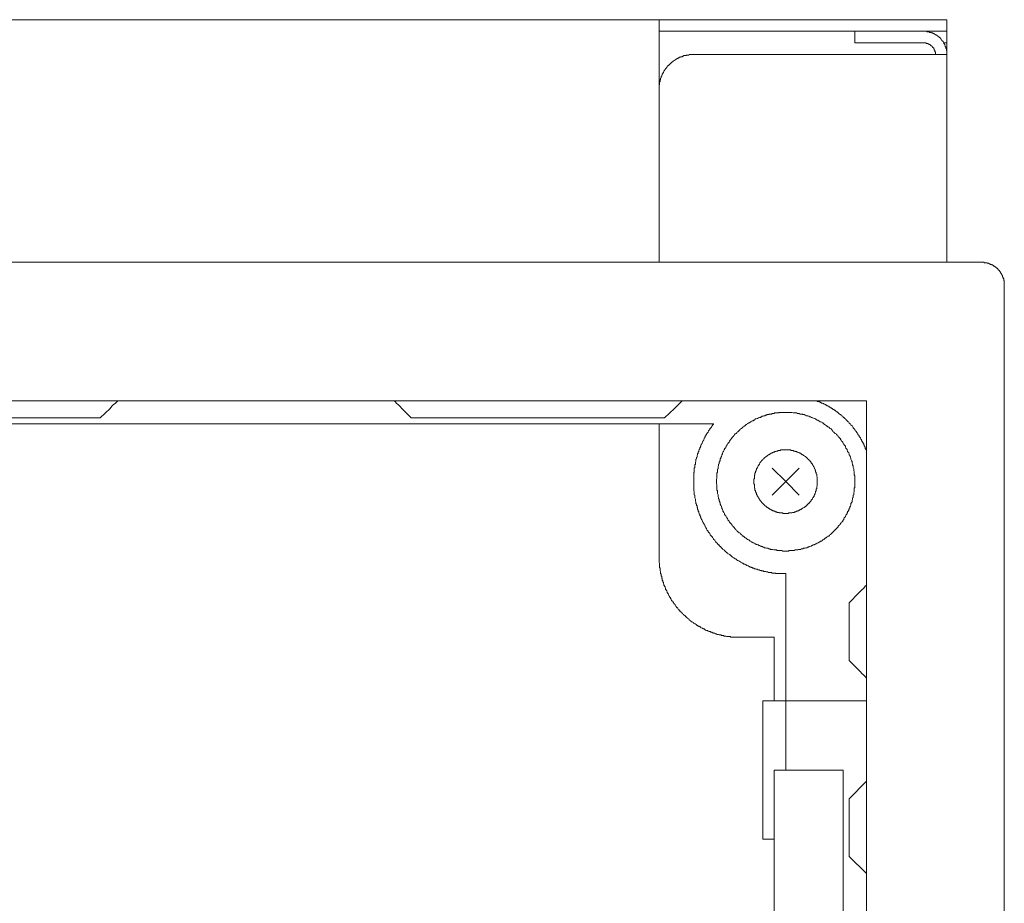
# Model space of a CAD drawing. Units: inches. Extents: x -198 to 447, y -258 to 209.
# Drawn here: x 141 to 226, y -48 to 28 of the extents above; entities that cross this region are included whole.
import ezdxf

# ---------------------------------------------------------------- set-up
doc = ezdxf.new("R2010")
doc.units = ezdxf.units.IN
doc.header["$MEASUREMENT"] = 0
doc.layers.add('图层 1', color=7, linetype='Continuous')

msp = doc.modelspace()

# ---------------------------------------------------------------- linework, layer by layer
at = {"layer": '图层 1', "color": 7, "lineweight": 9}
for points in [[(196.523, 22.358), (196.523, 7.355), (196.523, 26.382), (196.523, 28.396), (126.565, 28.396), (106.548, 28.396), (101.568, 28.396), (101.568, 27.387)], [(216.54, 28.396), (196.523, 28.396)], [(216.54, 28.396), (221.517, 28.396)], [(221.517, 28.396), (221.517, 27.387)], [(216.54, 27.387), (196.523, 27.387)], [(221.517, 26.382), (221.517, 27.387), (219.511, 27.387), (213.523, 27.387), (213.523, 26.382), (219.511, 26.382)], [(221.517, 25.376), (221.517, 25.424), (221.517, 25.472), (221.517, 25.518), (221.517, 25.566), (221.517, 25.612), (221.517, 25.661), (221.471, 25.71), (221.471, 25.757), (221.471, 25.806), (221.471, 25.856), (221.471, 25.901), (221.421, 25.901), (221.421, 25.95), (221.421, 25.997), (221.421, 26.046), (221.375, 26.046), (221.375, 26.093), (221.375, 26.141), (221.33, 26.189), (221.33, 26.238), (221.33, 26.285), (221.279, 26.285), (221.279, 26.334), (221.234, 26.382), (221.234, 26.429), (221.183, 26.477), (221.183, 26.524), (221.138, 26.524), (221.138, 26.573), (221.087, 26.573), (221.087, 26.621), (221.042, 26.669), (220.991, 26.716), (220.991, 26.764), (220.946, 26.764), (220.946, 26.812), (220.895, 26.812), (220.895, 26.86), (220.85, 26.86), (220.85, 26.909), (220.799, 26.909), (220.754, 26.956), (220.706, 26.956), (220.706, 27.005), (220.658, 27.005), (220.658, 27.051), (220.607, 27.051), (220.562, 27.051), (220.562, 27.1), (220.516, 27.1), (220.466, 27.149), (220.418, 27.149), (220.418, 27.195), (220.372, 27.195), (220.322, 27.195), (220.274, 27.244), (220.228, 27.244), (220.178, 27.244), (220.178, 27.292), (220.132, 27.292), (220.082, 27.292), (220.036, 27.292), (219.986, 27.34), (219.938, 27.34), (219.89, 27.34), (219.844, 27.34), (219.794, 27.34), (219.746, 27.387), (219.698, 27.387), (219.652, 27.387), (219.607, 27.387), (219.556, 27.387), (219.511, 27.387)], [(220.516, 25.376), (220.516, 25.424), (220.516, 25.472), (220.516, 25.518), (220.516, 25.566), (220.516, 25.612), (220.466, 25.612), (220.466, 25.661), (220.466, 25.71), (220.466, 25.757), (220.418, 25.757), (220.418, 25.806), (220.418, 25.856), (220.372, 25.856), (220.372, 25.901), (220.372, 25.95), (220.322, 25.95), (220.322, 25.997), (220.274, 25.997), (220.274, 26.046), (220.228, 26.093), (220.178, 26.093), (220.178, 26.141), (220.132, 26.141), (220.132, 26.189), (220.082, 26.189), (220.036, 26.238), (219.986, 26.238), (219.986, 26.285), (219.938, 26.285), (219.89, 26.285), (219.89, 26.334), (219.844, 26.334), (219.794, 26.334), (219.746, 26.334), (219.698, 26.382), (219.652, 26.382), (219.607, 26.382), (219.556, 26.382), (219.511, 26.382)], [(221.234, 26.382), (221.517, 26.382), (221.517, 25.376), (221.517, 7.355)], [(199.542, 25.376), (199.491, 25.376), (199.446, 25.376), (199.395, 25.376), (199.347, 25.376), (199.299, 25.376), (199.254, 25.376), (199.203, 25.376), (199.153, 25.376), (199.11, 25.328), (199.062, 25.328), (199.011, 25.328), (198.963, 25.328), (198.915, 25.328), (198.867, 25.28), (198.819, 25.28), (198.774, 25.28), (198.726, 25.28), (198.678, 25.28), (198.627, 25.232), (198.582, 25.232), (198.536, 25.182), (198.486, 25.182), (198.44, 25.182), (198.39, 25.182), (198.39, 25.136), (198.342, 25.136), (198.294, 25.136), (198.248, 25.086), (198.198, 25.086), (198.198, 25.037), (198.15, 25.037), (198.102, 25.037), (198.102, 24.99), (198.054, 24.99), (198.006, 24.99), (198.006, 24.942), (197.96, 24.942), (197.915, 24.897), (197.864, 24.897), (197.864, 24.848), (197.814, 24.848), (197.768, 24.798), (197.72, 24.798), (197.72, 24.753), (197.672, 24.753), (197.672, 24.704), (197.622, 24.704), (197.622, 24.656), (197.576, 24.656), (197.526, 24.606), (197.48, 24.56), (197.432, 24.51), (197.384, 24.464), (197.339, 24.417), (197.288, 24.417), (197.288, 24.369), (197.243, 24.369), (197.243, 24.321), (197.192, 24.273), (197.192, 24.225), (197.147, 24.225), (197.147, 24.177), (197.099, 24.128), (197.051, 24.08), (197.051, 24.033), (197.003, 24.033), (197.003, 23.984), (196.955, 23.938), (196.955, 23.889), (196.907, 23.842), (196.907, 23.794), (196.859, 23.794), (196.859, 23.746), (196.859, 23.697), (196.808, 23.697), (196.808, 23.65), (196.808, 23.601), (196.765, 23.552), (196.765, 23.506), (196.717, 23.506), (196.717, 23.457), (196.717, 23.41), (196.717, 23.361), (196.667, 23.314), (196.667, 23.265), (196.667, 23.217), (196.619, 23.17), (196.619, 23.123), (196.619, 23.075), (196.619, 23.026), (196.571, 22.979), (196.571, 22.931), (196.571, 22.883), (196.571, 22.837), (196.571, 22.787), (196.571, 22.741), (196.523, 22.741), (196.523, 22.691), (196.523, 22.642), (196.523, 22.595), (196.523, 22.549), (196.523, 22.499), (196.523, 22.453), (196.523, 22.403), (196.523, 22.358)], [(221.517, 25.376), (219.511, 25.376), (199.542, 25.376)], [(224.538, 7.355), (98.552, 7.355)], [(226.499, 5.341), (226.499, 5.391), (226.499, 5.44), (226.499, 5.488), (226.499, 5.535), (226.499, 5.584), (226.499, 5.629), (226.499, 5.677), (226.499, 5.724), (226.448, 5.773), (226.448, 5.823), (226.448, 5.871), (226.448, 5.917), (226.403, 5.965), (226.403, 6.015), (226.403, 6.061), (226.355, 6.061), (226.355, 6.111), (226.355, 6.157), (226.307, 6.205), (226.307, 6.251), (226.256, 6.299), (226.256, 6.348), (226.211, 6.397), (226.211, 6.444), (226.16, 6.444), (226.16, 6.493), (226.115, 6.541), (226.115, 6.588), (226.069, 6.588), (226.069, 6.637), (226.019, 6.637), (226.019, 6.684), (225.973, 6.684), (225.973, 6.733), (225.923, 6.733), (225.923, 6.781), (225.877, 6.828), (225.827, 6.828), (225.827, 6.876), (225.781, 6.876), (225.781, 6.925), (225.731, 6.925), (225.685, 6.973), (225.635, 7.021), (225.587, 7.021), (225.541, 7.069), (225.493, 7.069), (225.493, 7.115), (225.445, 7.115), (225.397, 7.115), (225.397, 7.163), (225.352, 7.163), (225.301, 7.163), (225.253, 7.211), (225.205, 7.211), (225.16, 7.211), (225.16, 7.259), (225.109, 7.259), (225.064, 7.259), (225.013, 7.259), (225.013, 7.308), (224.965, 7.308), (224.917, 7.308), (224.872, 7.308), (224.824, 7.308), (224.776, 7.308), (224.728, 7.355), (224.68, 7.355), (224.632, 7.355), (224.584, 7.355), (224.538, 7.355)], [(226.499, 5.341), (226.499, -120.838)], [(108.562, -4.671), (214.529, -4.671), (214.529, -110.822), (108.562, -110.822), (108.562, -4.671), (108.562, -4.671)], [(149.55, -4.671), (149.454, -4.769), (149.307, -4.913), (149.166, -5.009), (149.019, -5.152), (148.88, -5.343), (148.019, -6.159), (126.039, -6.159), (125.175, -5.343), (124.554, -4.671)], [(198.536, -4.671), (197.864, -5.343), (197.003, -6.159), (175.021, -6.159), (174.207, -5.343), (174.018, -5.152), (173.874, -5.009), (173.732, -4.913), (173.636, -4.769), (173.538, -4.671)], [(211.608, -5.393), (211.557, -5.343), (211.512, -5.343), (211.461, -5.295), (211.416, -5.295), (211.416, -5.249), (211.365, -5.249), (211.365, -5.199), (211.32, -5.199), (211.269, -5.199), (211.269, -5.152), (211.224, -5.152), (211.173, -5.104), (211.128, -5.104), (211.08, -5.104), (211.08, -5.056), (211.032, -5.056), (210.984, -5.009), (210.936, -5.009), (210.885, -4.963), (210.843, -4.963), (210.843, -4.913), (210.795, -4.913), (210.744, -4.913), (210.699, -4.868), (210.651, -4.868), (210.603, -4.868), (210.603, -4.816), (210.555, -4.816), (210.507, -4.816), (210.507, -4.769), (210.459, -4.769), (210.411, -4.769), (210.411, -4.723), (210.36, -4.723), (210.315, -4.723), (210.267, -4.723), (210.267, -4.671), (210.219, -4.671)], [(213.523, -11.669), (213.523, -11.622), (213.523, -11.575), (213.523, -11.477), (213.523, -11.43), (213.523, -11.383), (213.523, -11.287), (213.523, -11.239), (213.523, -11.193), (213.475, -11.097), (213.475, -11.047), (213.475, -11.001), (213.475, -10.953), (213.475, -10.855), (213.475, -10.81), (213.427, -10.758), (213.427, -10.661), (213.427, -10.615), (213.427, -10.569), (213.376, -10.474), (213.376, -10.427), (213.376, -10.375), (213.376, -10.329), (213.331, -10.233), (213.331, -10.185), (213.331, -10.134), (213.28, -10.089), (213.28, -9.993), (213.28, -9.945), (213.235, -9.898), (213.235, -9.847), (213.184, -9.75), (213.184, -9.703), (213.184, -9.658), (213.139, -9.606), (213.139, -9.514), (213.091, -9.465), (213.091, -9.418), (213.043, -9.371), (213.043, -9.274), (212.998, -9.223), (212.998, -9.175), (212.947, -9.13), (212.899, -9.079), (212.899, -9.031), (212.851, -8.939), (212.851, -8.892), (212.803, -8.842), (212.755, -8.795), (212.755, -8.748), (212.704, -8.698), (212.704, -8.604), (212.659, -8.555), (212.611, -8.508), (212.563, -8.458), (212.563, -8.411), (212.515, -8.366), (212.47, -8.314), (212.47, -8.267), (212.422, -8.22), (212.371, -8.171), (212.326, -8.078), (212.275, -8.028), (212.275, -7.982), (212.23, -7.93), (212.182, -7.884), (212.134, -7.838), (212.083, -7.788), (212.083, -7.74), (212.038, -7.694), (211.99, -7.643), (211.942, -7.598), (211.893, -7.548), (211.845, -7.502), (211.797, -7.502), (211.749, -7.454), (211.701, -7.404), (211.656, -7.358), (211.608, -7.311), (211.557, -7.26), (211.557, -7.214), (211.512, -7.168), (211.461, -7.116), (211.416, -7.07), (211.365, -7.07), (211.32, -7.022), (211.269, -6.975), (211.173, -6.928), (211.128, -6.876), (211.08, -6.876), (211.032, -6.83), (210.984, -6.783), (210.936, -6.731), (210.885, -6.731), (210.843, -6.686), (210.795, -6.636), (210.744, -6.591), (210.699, -6.591), (210.651, -6.543), (210.555, -6.495), (210.507, -6.495), (210.459, -6.447), (210.411, -6.401), (210.36, -6.401), (210.315, -6.351), (210.267, -6.351), (210.173, -6.303), (210.122, -6.252), (210.077, -6.252), (210.026, -6.206), (209.981, -6.206), (209.885, -6.159), (209.834, -6.159), (209.789, -6.111), (209.738, -6.111), (209.69, -6.062), (209.597, -6.062), (209.546, -6.016), (209.501, -6.016), (209.45, -5.967), (209.354, -5.967), (209.309, -5.967), (209.258, -5.92), (209.213, -5.92), (209.117, -5.873), (209.072, -5.873), (209.021, -5.873), (208.976, -5.823), (208.877, -5.823), (208.829, -5.823), (208.784, -5.823), (208.685, -5.777), (208.637, -5.777), (208.589, -5.777), (208.541, -5.777), (208.45, -5.726), (208.399, -5.726), (208.349, -5.726), (208.255, -5.726), (208.207, -5.726), (208.162, -5.726), (208.063, -5.679), (208.015, -5.679), (207.967, -5.679), (207.919, -5.679), (207.823, -5.679), (207.775, -5.679), (207.727, -5.679), (207.634, -5.679), (207.586, -5.679), (207.535, -5.679), (207.439, -5.679), (207.394, -5.679), (207.343, -5.679), (207.247, -5.679), (207.202, -5.679), (207.151, -5.679), (207.106, -5.679), (207.01, -5.679), (206.959, -5.679), (206.914, -5.726), (206.818, -5.726), (206.77, -5.726), (206.722, -5.726), (206.628, -5.726), (206.578, -5.726), (206.53, -5.777), (206.482, -5.777), (206.388, -5.777), (206.338, -5.777), (206.292, -5.823), (206.194, -5.823), (206.148, -5.823), (206.1, -5.823), (206.052, -5.873), (205.959, -5.873), (205.908, -5.873), (205.863, -5.92), (205.767, -5.92), (205.716, -5.967), (205.668, -5.967), (205.62, -5.967), (205.575, -6.016), (205.479, -6.016), (205.428, -6.062), (205.383, -6.062), (205.332, -6.111), (205.239, -6.111), (205.191, -6.159), (205.14, -6.159), (205.095, -6.206), (205.044, -6.206), (204.954, -6.252), (204.903, -6.252), (204.855, -6.303), (204.807, -6.351), (204.759, -6.351), (204.711, -6.401), (204.615, -6.401), (204.567, -6.447), (204.519, -6.495), (204.471, -6.495), (204.425, -6.543), (204.377, -6.591), (204.329, -6.591), (204.233, -6.636), (204.185, -6.686), (204.137, -6.731), (204.089, -6.731), (204.041, -6.783), (203.993, -6.83), (203.945, -6.876), (203.897, -6.876), (203.847, -6.928), (203.801, -6.975), (203.756, -7.022), (203.705, -7.07), (203.655, -7.07), (203.609, -7.116), (203.561, -7.168), (203.513, -7.214), (203.468, -7.26), (203.417, -7.311), (203.369, -7.358), (203.321, -7.404), (203.273, -7.454), (203.228, -7.502), (203.18, -7.502), (203.132, -7.548), (203.084, -7.598), (203.084, -7.643), (203.033, -7.694), (202.988, -7.74), (202.94, -7.788), (202.892, -7.838), (202.844, -7.884), (202.844, -7.93), (202.796, -7.982), (202.75, -8.028), (202.7, -8.078), (202.654, -8.171), (202.654, -8.22), (202.606, -8.267), (202.558, -8.314), (202.508, -8.366), (202.508, -8.411), (202.462, -8.458), (202.412, -8.508), (202.412, -8.555), (202.364, -8.604), (202.316, -8.698), (202.316, -8.748), (202.27, -8.795), (202.22, -8.842), (202.22, -8.892), (202.172, -8.939), (202.124, -9.031), (202.124, -9.079), (202.076, -9.13), (202.076, -9.175), (202.03, -9.223), (202.03, -9.274), (201.982, -9.371), (201.982, -9.418), (201.937, -9.465), (201.937, -9.514), (201.886, -9.606), (201.886, -9.658), (201.838, -9.703), (201.838, -9.75), (201.838, -9.847), (201.79, -9.898), (201.79, -9.945), (201.745, -9.993), (201.745, -10.089), (201.745, -10.134), (201.694, -10.185), (201.694, -10.233), (201.694, -10.329), (201.649, -10.375), (201.649, -10.427), (201.649, -10.474), (201.649, -10.569), (201.598, -10.615), (201.598, -10.661), (201.598, -10.758), (201.598, -10.81), (201.598, -10.855), (201.553, -10.953), (201.553, -11.001), (201.553, -11.047), (201.553, -11.097), (201.553, -11.193), (201.553, -11.239), (201.553, -11.287), (201.553, -11.383), (201.553, -11.43), (201.502, -11.477), (201.502, -11.575), (201.502, -11.622), (201.502, -11.669), (201.502, -11.766), (201.502, -11.813), (201.502, -11.865), (201.553, -11.957), (201.553, -12.005), (201.553, -12.052), (201.553, -12.103), (201.553, -12.197), (201.553, -12.246), (201.553, -12.294), (201.553, -12.39), (201.553, -12.438), (201.598, -12.485), (201.598, -12.58), (201.598, -12.629), (201.598, -12.676), (201.598, -12.724), (201.649, -12.821), (201.649, -12.869), (201.649, -12.918), (201.649, -13.014), (201.694, -13.058), (201.694, -13.105), (201.694, -13.157), (201.745, -13.249), (201.745, -13.301), (201.745, -13.348), (201.79, -13.446), (201.79, -13.492), (201.838, -13.541), (201.838, -13.588), (201.838, -13.632), (201.886, -13.73), (201.886, -13.776), (201.937, -13.826), (201.937, -13.873), (201.982, -13.97), (201.982, -14.017), (202.03, -14.065), (202.03, -14.112), (202.076, -14.16), (202.076, -14.256), (202.124, -14.308), (202.124, -14.354), (202.172, -14.4), (202.22, -14.449), (202.22, -14.545), (202.27, -14.594), (202.316, -14.641), (202.316, -14.689), (202.364, -14.737), (202.412, -14.784), (202.412, -14.833), (202.462, -14.88), (202.508, -14.976), (202.508, -15.023), (202.558, -15.072), (202.606, -15.12), (202.654, -15.168), (202.654, -15.218), (202.7, -15.264), (202.75, -15.311), (202.796, -15.362), (202.844, -15.408), (202.844, -15.455), (202.892, -15.503), (202.94, -15.548), (202.988, -15.6), (203.033, -15.647), (203.084, -15.693), (203.084, -15.745), (203.132, -15.792), (203.18, -15.837), (203.228, -15.888), (203.273, -15.936), (203.321, -15.981), (203.369, -16.031), (203.417, -16.077), (203.468, -16.127), (203.513, -16.127), (203.561, -16.175), (203.609, -16.221), (203.655, -16.271), (203.705, -16.317), (203.756, -16.367), (203.801, -16.417), (203.847, -16.417), (203.897, -16.463), (203.945, -16.511), (203.993, -16.556), (204.041, -16.556), (204.089, -16.604), (204.137, -16.656), (204.185, -16.703), (204.233, -16.703), (204.329, -16.748), (204.377, -16.8), (204.425, -16.847), (204.471, -16.847), (204.519, -16.896), (204.567, -16.943), (204.615, -16.943), (204.711, -16.992), (204.759, -16.992), (204.807, -17.04), (204.855, -17.085), (204.903, -17.085), (204.954, -17.131), (205.044, -17.131), (205.095, -17.183), (205.14, -17.183), (205.191, -17.229), (205.239, -17.229), (205.332, -17.276), (205.383, -17.276), (205.428, -17.325), (205.479, -17.325), (205.575, -17.373), (205.62, -17.373), (205.668, -17.421), (205.716, -17.421), (205.767, -17.421), (205.863, -17.469), (205.908, -17.469), (205.959, -17.469), (206.052, -17.517), (206.1, -17.517), (206.148, -17.517), (206.194, -17.567), (206.292, -17.567), (206.338, -17.567), (206.388, -17.567), (206.482, -17.612), (206.53, -17.612), (206.578, -17.612), (206.628, -17.612), (206.722, -17.612), (206.77, -17.66), (206.818, -17.66), (206.914, -17.66), (206.959, -17.66), (207.01, -17.66), (207.106, -17.66), (207.151, -17.66), (207.202, -17.66), (207.247, -17.71), (207.343, -17.71), (207.394, -17.71), (207.439, -17.71), (207.535, -17.71), (207.586, -17.71), (207.634, -17.71), (207.727, -17.71), (207.775, -17.71), (207.823, -17.66), (207.919, -17.66), (207.967, -17.66), (208.015, -17.66), (208.063, -17.66), (208.162, -17.66), (208.207, -17.66), (208.255, -17.66), (208.349, -17.612), (208.399, -17.612), (208.45, -17.612), (208.541, -17.612), (208.589, -17.612), (208.637, -17.567), (208.685, -17.567), (208.784, -17.567), (208.829, -17.567), (208.877, -17.517), (208.976, -17.517), (209.021, -17.517), (209.072, -17.469), (209.117, -17.469), (209.213, -17.469), (209.258, -17.421), (209.309, -17.421), (209.354, -17.421), (209.45, -17.373), (209.501, -17.373), (209.546, -17.325), (209.597, -17.325), (209.69, -17.276), (209.738, -17.276), (209.789, -17.229), (209.834, -17.229), (209.885, -17.183), (209.981, -17.183), (210.026, -17.131), (210.077, -17.131), (210.122, -17.085), (210.173, -17.085), (210.267, -17.04), (210.315, -16.992), (210.36, -16.992), (210.411, -16.943), (210.459, -16.943), (210.507, -16.896), (210.555, -16.847), (210.651, -16.847), (210.699, -16.8), (210.744, -16.748), (210.795, -16.703), (210.843, -16.703), (210.885, -16.656), (210.936, -16.604), (210.984, -16.556), (211.032, -16.556), (211.08, -16.511), (211.128, -16.463), (211.173, -16.417), (211.269, -16.417), (211.32, -16.367), (211.365, -16.317), (211.416, -16.271), (211.461, -16.221), (211.512, -16.175), (211.557, -16.127), (211.608, -16.077), (211.656, -16.031), (211.701, -15.981), (211.749, -15.936), (211.797, -15.888), (211.845, -15.837), (211.893, -15.792), (211.942, -15.745), (211.99, -15.693), (212.038, -15.647), (212.083, -15.6), (212.083, -15.548), (212.134, -15.503), (212.182, -15.455), (212.23, -15.408), (212.275, -15.362), (212.275, -15.311), (212.326, -15.264), (212.371, -15.218), (212.422, -15.168), (212.47, -15.12), (212.47, -15.072), (212.515, -15.023), (212.563, -14.976), (212.563, -14.88), (212.611, -14.833), (212.659, -14.784), (212.704, -14.737), (212.704, -14.689), (212.755, -14.641), (212.755, -14.594), (212.803, -14.545), (212.851, -14.449), (212.851, -14.4), (212.899, -14.354), (212.899, -14.308), (212.947, -14.256), (212.998, -14.16), (212.998, -14.112), (213.043, -14.065), (213.043, -14.017), (213.091, -13.97), (213.091, -13.873), (213.139, -13.826), (213.139, -13.776), (213.184, -13.73), (213.184, -13.632), (213.184, -13.588), (213.235, -13.541), (213.235, -13.492), (213.28, -13.446), (213.28, -13.348), (213.28, -13.301), (213.331, -13.249), (213.331, -13.157), (213.331, -13.105), (213.376, -13.058), (213.376, -13.014), (213.376, -12.918), (213.376, -12.869), (213.427, -12.821), (213.427, -12.724), (213.427, -12.676), (213.427, -12.629), (213.475, -12.58), (213.475, -12.485), (213.475, -12.438), (213.475, -12.39), (213.475, -12.294), (213.475, -12.246), (213.523, -12.197), (213.523, -12.103), (213.523, -12.052), (213.523, -12.005), (213.523, -11.957), (213.523, -11.865), (213.523, -11.813), (213.523, -11.766), (213.523, -11.669), (213.523, -11.669)], [(213.811, -7.598), (213.761, -7.548), (213.761, -7.502), (213.715, -7.454), (213.665, -7.404), (213.665, -7.358), (213.619, -7.311), (213.568, -7.26), (213.523, -7.214), (213.523, -7.168), (213.475, -7.116), (213.475, -7.07), (213.427, -7.07), (213.376, -7.022), (213.376, -6.975), (213.331, -6.928), (213.28, -6.876), (213.28, -6.83), (213.235, -6.83), (213.184, -6.783), (213.184, -6.731), (213.139, -6.686), (213.091, -6.686), (213.043, -6.636), (213.043, -6.591), (212.998, -6.543), (212.947, -6.495), (212.899, -6.447), (212.851, -6.401), (212.803, -6.351), (212.755, -6.303), (212.704, -6.252), (212.659, -6.206), (212.611, -6.159), (212.563, -6.111), (212.515, -6.111), (212.515, -6.062), (212.47, -6.016), (212.422, -6.016), (212.371, -5.967), (212.326, -5.92), (212.275, -5.873), (212.23, -5.823), (212.182, -5.823), (212.134, -5.777), (212.083, -5.726), (212.038, -5.679), (211.99, -5.632), (211.942, -5.632), (211.893, -5.583), (211.845, -5.583), (211.845, -5.537), (211.797, -5.488), (211.749, -5.488), (211.701, -5.44), (211.656, -5.44), (211.608, -5.393)], [(201.265, -6.686), (121.775, -6.686)], [(196.523, -12.676), (196.523, -6.686), (196.523, -18.186)], [(201.265, -6.686), (201.265, -6.731), (201.217, -6.731), (201.169, -6.783), (201.169, -6.83), (201.123, -6.876), (201.073, -6.928), (201.073, -6.975), (201.022, -7.022), (200.977, -7.07), (200.926, -7.116), (200.926, -7.168), (200.881, -7.214), (200.833, -7.26), (200.833, -7.311), (200.785, -7.358), (200.785, -7.404), (200.737, -7.454), (200.689, -7.502), (200.689, -7.548), (200.638, -7.548), (200.638, -7.598), (200.593, -7.643), (200.593, -7.694), (200.545, -7.74), (200.545, -7.788), (200.497, -7.838), (200.497, -7.884), (200.449, -7.93), (200.449, -7.982), (200.401, -8.028), (200.401, -8.078), (200.353, -8.124), (200.353, -8.171), (200.305, -8.22), (200.305, -8.267), (200.259, -8.314), (200.259, -8.366), (200.209, -8.411), (200.209, -8.458), (200.163, -8.508), (200.163, -8.555), (200.163, -8.604), (200.113, -8.651), (200.113, -8.698), (200.067, -8.748), (200.067, -8.795), (200.067, -8.842), (200.017, -8.892), (200.017, -8.939), (199.971, -8.987), (199.971, -9.031), (199.971, -9.079), (199.921, -9.13), (199.921, -9.175), (199.921, -9.223), (199.875, -9.274), (199.875, -9.321), (199.875, -9.371), (199.825, -9.418), (199.825, -9.465), (199.825, -9.514), (199.825, -9.559), (199.779, -9.606), (199.779, -9.658), (199.779, -9.703), (199.731, -9.75), (199.731, -9.847), (199.731, -9.898), (199.731, -9.945), (199.683, -9.993), (199.683, -10.041), (199.683, -10.089), (199.683, -10.134), (199.683, -10.185), (199.635, -10.233), (199.635, -10.282), (199.635, -10.329), (199.635, -10.375), (199.635, -10.427), (199.635, -10.474), (199.587, -10.521), (199.587, -10.615), (199.587, -10.661), (199.587, -10.711), (199.587, -10.758), (199.587, -10.81), (199.587, -10.855), (199.542, -10.902), (199.542, -10.953), (199.542, -11.001), (199.542, -11.047), (199.542, -11.097), (199.542, -11.142), (199.542, -11.193), (199.542, -11.287), (199.542, -11.337), (199.542, -11.383), (199.542, -11.43), (199.542, -11.477), (199.542, -11.526), (199.542, -11.575), (199.542, -11.622), (199.542, -11.669), (199.542, -11.719), (199.542, -11.766), (199.542, -11.865), (199.542, -11.91), (199.542, -11.957), (199.542, -12.005), (199.542, -12.052), (199.542, -12.103), (199.542, -12.15), (199.542, -12.197), (199.542, -12.246), (199.542, -12.294), (199.542, -12.34), (199.542, -12.39), (199.542, -12.485), (199.587, -12.533), (199.587, -12.58), (199.587, -12.629), (199.587, -12.676), (199.587, -12.724), (199.587, -12.774), (199.587, -12.821), (199.635, -12.869), (199.635, -12.918), (199.635, -12.965), (199.635, -13.014), (199.635, -13.058), (199.635, -13.105), (199.683, -13.202), (199.683, -13.249), (199.683, -13.301), (199.683, -13.348), (199.683, -13.398), (199.731, -13.446), (199.731, -13.492), (199.731, -13.541), (199.731, -13.588), (199.779, -13.632), (199.779, -13.682), (199.779, -13.73), (199.825, -13.776), (199.825, -13.826), (199.825, -13.873), (199.825, -13.921), (199.875, -13.97), (199.875, -14.017), (199.875, -14.065), (199.921, -14.16), (199.921, -14.209), (199.921, -14.256), (199.971, -14.308), (199.971, -14.354), (199.971, -14.4), (200.017, -14.449), (200.017, -14.496), (200.067, -14.545), (200.067, -14.594), (200.067, -14.641), (200.113, -14.689), (200.113, -14.737), (200.163, -14.784), (200.163, -14.833), (200.163, -14.88), (200.209, -14.928), (200.209, -14.976), (200.259, -15.023), (200.259, -15.072), (200.305, -15.12), (200.305, -15.168), (200.353, -15.218), (200.353, -15.264), (200.401, -15.311), (200.401, -15.362), (200.449, -15.408), (200.497, -15.455), (200.497, -15.503), (200.545, -15.548), (200.545, -15.6), (200.593, -15.647), (200.593, -15.693), (200.638, -15.745), (200.638, -15.792), (200.689, -15.837), (200.689, -15.888), (200.737, -15.936), (200.785, -15.981), (200.785, -16.031), (200.833, -16.077), (200.881, -16.127), (200.926, -16.175), (200.926, -16.221), (200.977, -16.271), (200.977, -16.317), (201.022, -16.367), (201.073, -16.417), (201.073, -16.463), (201.123, -16.463), (201.169, -16.511), (201.169, -16.556), (201.217, -16.604), (201.265, -16.656), (201.265, -16.703), (201.31, -16.748), (201.361, -16.748), (201.361, -16.8), (201.409, -16.847), (201.457, -16.896), (201.457, -16.943), (201.502, -16.992), (201.553, -16.992), (201.598, -17.04), (201.598, -17.085), (201.649, -17.131), (201.694, -17.183), (201.745, -17.183), (201.745, -17.229), (201.79, -17.276), (201.838, -17.325), (201.886, -17.325), (201.886, -17.373), (201.937, -17.421), (201.982, -17.469), (202.03, -17.517), (202.076, -17.567), (202.124, -17.612), (202.172, -17.612), (202.22, -17.66), (202.27, -17.71), (202.27, -17.756), (202.316, -17.756), (202.364, -17.808), (202.412, -17.854), (202.462, -17.854), (202.462, -17.899), (202.508, -17.948), (202.558, -17.948), (202.606, -17.995), (202.654, -18.044), (202.7, -18.044), (202.75, -18.094), (202.75, -18.14), (202.796, -18.14), (202.844, -18.186), (202.892, -18.236), (202.94, -18.236), (202.988, -18.284), (203.033, -18.332), (203.084, -18.332), (203.132, -18.38), (203.18, -18.427), (203.228, -18.427), (203.273, -18.475), (203.321, -18.522), (203.369, -18.522), (203.417, -18.571), (203.468, -18.571), (203.513, -18.619), (203.561, -18.619), (203.609, -18.667), (203.655, -18.667), (203.705, -18.716), (203.756, -18.762), (203.801, -18.762), (203.847, -18.81), (203.897, -18.86), (203.945, -18.86), (203.993, -18.86), (204.041, -18.906), (204.089, -18.906), (204.137, -18.952), (204.185, -18.952), (204.233, -19.002), (204.281, -19.002), (204.329, -19.048), (204.377, -19.048), (204.425, -19.099), (204.471, -19.099), (204.519, -19.099), (204.567, -19.146), (204.615, -19.146), (204.663, -19.192), (204.711, -19.192), (204.759, -19.192), (204.807, -19.244), (204.855, -19.244), (204.903, -19.244), (204.954, -19.291), (204.999, -19.291), (205.044, -19.291), (205.14, -19.338), (205.191, -19.338), (205.239, -19.338), (205.287, -19.388), (205.332, -19.388), (205.383, -19.388), (205.428, -19.435), (205.479, -19.435), (205.524, -19.435), (205.575, -19.435), (205.62, -19.481), (205.668, -19.481), (205.716, -19.481), (205.767, -19.481), (205.812, -19.529), (205.863, -19.529), (205.908, -19.529), (205.959, -19.529), (206.004, -19.575), (206.1, -19.575), (206.148, -19.575), (206.194, -19.575), (206.242, -19.575), (206.292, -19.575), (206.338, -19.626), (206.388, -19.626), (206.436, -19.626), (206.482, -19.626), (206.53, -19.626), (206.578, -19.626), (206.628, -19.626), (206.674, -19.673), (206.722, -19.673), (206.818, -19.673), (206.863, -19.673), (206.914, -19.673), (206.959, -19.673), (207.01, -19.673), (207.055, -19.673), (207.106, -19.673), (207.151, -19.673), (207.202, -19.673), (207.247, -19.673), (207.298, -19.673), (207.343, -19.673), (207.439, -19.673), (207.49, -19.673), (207.535, -19.673)], [(214.529, -8.987), (214.529, -8.939), (214.481, -8.939), (214.481, -8.892), (214.481, -8.842), (214.433, -8.842), (214.433, -8.795), (214.433, -8.748), (214.433, -8.698), (214.385, -8.698), (214.385, -8.651), (214.385, -8.604), (214.339, -8.604), (214.339, -8.555), (214.339, -8.508), (214.291, -8.508), (214.291, -8.458), (214.291, -8.411), (214.241, -8.411), (214.241, -8.366), (214.241, -8.314), (214.195, -8.267), (214.195, -8.22), (214.145, -8.22), (214.145, -8.171), (214.145, -8.124), (214.099, -8.124), (214.099, -8.078), (214.099, -8.028), (214.049, -8.028), (214.049, -7.982), (214.003, -7.93), (214.003, -7.884), (213.953, -7.838), (213.953, -7.788), (213.905, -7.788), (213.905, -7.74), (213.905, -7.694), (213.857, -7.694), (213.811, -7.643), (213.811, -7.598)], [(210.267, -11.669), (210.267, -11.622), (210.267, -11.575), (210.267, -11.526), (210.267, -11.477), (210.267, -11.43), (210.267, -11.383), (210.267, -11.337), (210.267, -11.287), (210.219, -11.239), (210.219, -11.193), (210.219, -11.142), (210.219, -11.097), (210.219, -11.047), (210.173, -11.001), (210.173, -10.953), (210.173, -10.902), (210.173, -10.855), (210.122, -10.855), (210.122, -10.81), (210.122, -10.758), (210.122, -10.711), (210.077, -10.711), (210.077, -10.661), (210.077, -10.615), (210.026, -10.569), (210.026, -10.521), (209.981, -10.474), (209.981, -10.427), (209.93, -10.375), (209.93, -10.329), (209.885, -10.282), (209.885, -10.233), (209.834, -10.233), (209.834, -10.185), (209.834, -10.134), (209.789, -10.134), (209.789, -10.089), (209.738, -10.089), (209.738, -10.041), (209.69, -9.993), (209.69, -9.945), (209.645, -9.945), (209.645, -9.898), (209.597, -9.898), (209.597, -9.847), (209.546, -9.847), (209.546, -9.802), (209.501, -9.802), (209.501, -9.75), (209.45, -9.75), (209.45, -9.703), (209.405, -9.703), (209.405, -9.658), (209.354, -9.658), (209.354, -9.606), (209.309, -9.606), (209.309, -9.559), (209.258, -9.559), (209.258, -9.514), (209.213, -9.514), (209.165, -9.465), (209.117, -9.418), (209.072, -9.418), (209.021, -9.371), (208.976, -9.371), (208.976, -9.321), (208.925, -9.321), (208.877, -9.274), (208.829, -9.274), (208.829, -9.223), (208.784, -9.223), (208.733, -9.223), (208.685, -9.175), (208.637, -9.175), (208.589, -9.13), (208.541, -9.13), (208.496, -9.13), (208.496, -9.079), (208.45, -9.079), (208.399, -9.079), (208.349, -9.079), (208.349, -9.031), (208.303, -9.031), (208.255, -9.031), (208.207, -9.031), (208.207, -8.987), (208.162, -8.987), (208.111, -8.987), (208.063, -8.987), (208.015, -8.987), (207.967, -8.987), (207.967, -8.939), (207.919, -8.939), (207.871, -8.939), (207.823, -8.939), (207.775, -8.939), (207.727, -8.939), (207.679, -8.939), (207.634, -8.939), (207.586, -8.939), (207.535, -8.939), (207.49, -8.939), (207.439, -8.939), (207.394, -8.939), (207.343, -8.939), (207.298, -8.939), (207.247, -8.939), (207.202, -8.939), (207.151, -8.939), (207.106, -8.939), (207.055, -8.987), (207.01, -8.987), (206.959, -8.987), (206.914, -8.987), (206.863, -8.987), (206.818, -9.031), (206.77, -9.031), (206.722, -9.031), (206.674, -9.079), (206.628, -9.079), (206.578, -9.079), (206.53, -9.13), (206.482, -9.13), (206.436, -9.13), (206.436, -9.175), (206.388, -9.175), (206.338, -9.175), (206.338, -9.223), (206.292, -9.223), (206.242, -9.223), (206.194, -9.274), (206.148, -9.274), (206.148, -9.321), (206.1, -9.321), (206.052, -9.371), (206.004, -9.371), (205.959, -9.418), (205.908, -9.418), (205.908, -9.465), (205.863, -9.465), (205.863, -9.514), (205.812, -9.514), (205.767, -9.559), (205.716, -9.606), (205.668, -9.606), (205.668, -9.658), (205.62, -9.658), (205.62, -9.703), (205.575, -9.75), (205.524, -9.802), (205.479, -9.802), (205.479, -9.847), (205.428, -9.847), (205.428, -9.898), (205.383, -9.945), (205.332, -9.993), (205.332, -10.041), (205.287, -10.041), (205.287, -10.089), (205.239, -10.134), (205.239, -10.185), (205.191, -10.233), (205.191, -10.282), (205.14, -10.282), (205.14, -10.329), (205.095, -10.375), (205.095, -10.427), (205.044, -10.474), (205.044, -10.521), (204.999, -10.569), (204.999, -10.615), (204.999, -10.661), (204.954, -10.661), (204.954, -10.711), (204.954, -10.758), (204.903, -10.81), (204.903, -10.855), (204.903, -10.902), (204.855, -10.953), (204.855, -11.001), (204.855, -11.047), (204.855, -11.097), (204.807, -11.142), (204.807, -11.193), (204.807, -11.239), (204.807, -11.287), (204.807, -11.337), (204.807, -11.383), (204.807, -11.43), (204.759, -11.477), (204.759, -11.526), (204.759, -11.575), (204.759, -11.622), (204.759, -11.669), (204.759, -11.719), (204.759, -11.766), (204.759, -11.813), (204.759, -11.865), (204.759, -11.91), (204.807, -11.91), (204.807, -11.957), (204.807, -12.005), (204.807, -12.052), (204.807, -12.103), (204.807, -12.15), (204.807, -12.197), (204.807, -12.246), (204.855, -12.246), (204.855, -12.294), (204.855, -12.34), (204.855, -12.39), (204.855, -12.438), (204.903, -12.485), (204.903, -12.533), (204.903, -12.58), (204.954, -12.629), (204.954, -12.676), (204.999, -12.724), (204.999, -12.774), (204.999, -12.821), (205.044, -12.821), (205.044, -12.869), (205.044, -12.918), (205.095, -12.965), (205.095, -13.014), (205.14, -13.014), (205.14, -13.058), (205.191, -13.105), (205.191, -13.157), (205.239, -13.202), (205.239, -13.249), (205.287, -13.249), (205.287, -13.301), (205.332, -13.348), (205.332, -13.398), (205.383, -13.398), (205.383, -13.446), (205.428, -13.446), (205.428, -13.492), (205.479, -13.541), (205.524, -13.588), (205.575, -13.588), (205.575, -13.632), (205.62, -13.632), (205.62, -13.682), (205.668, -13.73), (205.716, -13.776), (205.767, -13.776), (205.767, -13.826), (205.812, -13.826), (205.812, -13.873), (205.863, -13.873), (205.908, -13.921), (205.959, -13.921), (205.959, -13.97), (206.004, -13.97), (206.052, -14.017), (206.1, -14.017), (206.148, -14.065), (206.194, -14.065), (206.194, -14.112), (206.242, -14.112), (206.292, -14.16), (206.338, -14.16), (206.388, -14.16), (206.388, -14.209), (206.436, -14.209), (206.482, -14.209), (206.53, -14.256), (206.578, -14.256), (206.628, -14.308), (206.674, -14.308), (206.722, -14.308), (206.77, -14.354), (206.818, -14.354), (206.863, -14.354), (206.914, -14.354), (206.959, -14.354), (206.959, -14.4), (207.01, -14.4), (207.055, -14.4), (207.106, -14.4), (207.151, -14.4), (207.202, -14.4), (207.247, -14.4), (207.298, -14.449), (207.343, -14.449), (207.394, -14.449), (207.439, -14.449), (207.49, -14.449), (207.535, -14.449), (207.586, -14.449), (207.634, -14.449), (207.679, -14.449), (207.727, -14.449), (207.775, -14.449), (207.775, -14.4), (207.823, -14.4), (207.871, -14.4), (207.919, -14.4), (207.967, -14.4), (208.015, -14.4), (208.063, -14.4), (208.111, -14.354), (208.162, -14.354), (208.207, -14.354), (208.255, -14.354), (208.303, -14.308), (208.349, -14.308), (208.399, -14.308), (208.45, -14.256), (208.496, -14.256), (208.541, -14.256), (208.541, -14.209), (208.589, -14.209), (208.637, -14.209), (208.685, -14.16), (208.733, -14.16), (208.784, -14.112), (208.829, -14.112), (208.877, -14.065), (208.925, -14.065), (208.925, -14.017), (208.976, -14.017), (209.021, -13.97), (209.072, -13.97), (209.117, -13.921), (209.165, -13.921), (209.165, -13.873), (209.213, -13.873), (209.258, -13.826), (209.309, -13.776), (209.354, -13.776), (209.354, -13.73), (209.405, -13.682), (209.45, -13.632), (209.501, -13.588), (209.546, -13.588), (209.546, -13.541), (209.597, -13.492), (209.645, -13.446), (209.69, -13.398), (209.69, -13.348), (209.738, -13.348), (209.738, -13.301), (209.789, -13.249), (209.834, -13.202), (209.834, -13.157), (209.885, -13.105), (209.885, -13.058), (209.93, -13.058), (209.93, -13.014), (209.93, -12.965), (209.981, -12.965), (209.981, -12.918), (209.981, -12.869), (210.026, -12.869), (210.026, -12.821), (210.026, -12.774), (210.077, -12.774), (210.077, -12.724), (210.077, -12.676), (210.122, -12.629), (210.122, -12.58), (210.122, -12.533), (210.173, -12.485), (210.173, -12.438), (210.173, -12.39), (210.173, -12.34), (210.219, -12.294), (210.219, -12.246), (210.219, -12.197), (210.219, -12.15), (210.219, -12.103), (210.267, -12.052), (210.267, -12.005), (210.267, -11.957), (210.267, -11.91), (210.267, -11.865), (210.267, -11.813), (210.267, -11.766), (210.267, -11.719), (210.267, -11.669), (210.267, -11.669)], [(206.338, -10.521), (207.535, -11.669), (208.685, -10.521)], [(206.338, -12.869), (207.535, -11.669), (208.685, -12.869)], [(196.523, -18.186), (196.523, -18.236), (196.523, -18.284), (196.523, -18.332), (196.523, -18.38), (196.523, -18.427), (196.523, -18.475), (196.523, -18.522), (196.523, -18.571), (196.523, -18.619), (196.523, -18.667), (196.523, -18.716), (196.571, -18.762), (196.571, -18.81), (196.571, -18.86), (196.571, -18.906), (196.571, -18.952), (196.571, -19.002), (196.571, -19.048), (196.571, -19.099), (196.571, -19.146), (196.619, -19.192), (196.619, -19.244), (196.619, -19.291), (196.619, -19.338), (196.619, -19.388), (196.619, -19.435), (196.667, -19.481), (196.667, -19.529), (196.667, -19.575), (196.667, -19.626), (196.667, -19.673), (196.717, -19.719), (196.717, -19.77), (196.717, -19.818), (196.717, -19.865), (196.765, -19.914), (196.765, -19.961), (196.765, -20.01), (196.765, -20.057), (196.808, -20.103), (196.808, -20.154), (196.808, -20.201), (196.808, -20.246), (196.859, -20.297), (196.859, -20.343), (196.859, -20.39), (196.907, -20.439), (196.907, -20.489), (196.907, -20.537), (196.955, -20.583), (196.955, -20.629), (196.955, -20.681), (197.003, -20.727), (197.003, -20.774), (197.051, -20.823), (197.051, -20.871), (197.099, -20.921), (197.099, -20.967), (197.099, -21.017), (197.147, -21.065), (197.147, -21.11), (197.192, -21.157), (197.192, -21.207), (197.243, -21.253), (197.243, -21.305), (197.243, -21.351), (197.288, -21.351), (197.288, -21.398), (197.339, -21.446), (197.339, -21.493), (197.384, -21.541), (197.384, -21.591), (197.432, -21.638), (197.432, -21.685), (197.48, -21.735), (197.526, -21.782), (197.526, -21.831), (197.576, -21.878), (197.576, -21.925), (197.622, -21.974), (197.622, -22.02), (197.672, -22.02), (197.72, -22.066), (197.72, -22.118), (197.768, -22.165), (197.768, -22.215), (197.814, -22.262), (197.864, -22.309), (197.915, -22.357), (197.915, -22.405), (197.96, -22.453), (197.96, -22.501), (198.006, -22.501), (198.054, -22.549), (198.054, -22.594), (198.102, -22.645), (198.15, -22.645), (198.15, -22.692), (198.198, -22.742), (198.248, -22.789), (198.248, -22.834), (198.294, -22.834), (198.342, -22.882), (198.342, -22.933), (198.39, -22.98), (198.44, -22.98), (198.44, -23.028), (198.486, -23.074), (198.536, -23.074), (198.536, -23.126), (198.582, -23.172), (198.627, -23.218), (198.678, -23.218), (198.678, -23.269), (198.726, -23.317), (198.774, -23.317), (198.819, -23.364), (198.819, -23.413), (198.867, -23.413), (198.915, -23.462), (198.963, -23.508), (199.011, -23.554), (199.062, -23.601), (199.11, -23.601), (199.153, -23.652), (199.153, -23.698), (199.203, -23.698), (199.254, -23.746), (199.299, -23.796), (199.347, -23.842), (199.395, -23.842), (199.446, -23.889), (199.491, -23.938), (199.542, -23.938), (199.542, -23.985), (199.587, -23.985), (199.635, -24.037), (199.683, -24.037), (199.731, -24.082), (199.779, -24.082), (199.779, -24.129), (199.825, -24.18), (199.875, -24.18), (199.921, -24.226), (199.971, -24.226), (200.017, -24.273), (200.067, -24.273), (200.113, -24.324), (200.163, -24.369), (200.209, -24.369), (200.259, -24.418), (200.305, -24.418), (200.353, -24.465), (200.401, -24.465), (200.449, -24.465), (200.497, -24.512), (200.545, -24.512), (200.545, -24.564), (200.593, -24.564), (200.638, -24.61), (200.689, -24.61), (200.737, -24.61), (200.785, -24.656), (200.833, -24.656), (200.881, -24.706), (200.926, -24.706), (200.977, -24.706), (201.022, -24.753), (201.073, -24.753), (201.123, -24.753), (201.169, -24.8), (201.217, -24.8), (201.265, -24.8), (201.265, -24.85), (201.31, -24.85), (201.361, -24.85), (201.409, -24.897), (201.457, -24.897), (201.502, -24.897), (201.553, -24.945), (201.598, -24.945), (201.649, -24.945), (201.694, -24.945), (201.745, -24.992), (201.79, -24.992), (201.838, -24.992), (201.886, -24.992), (201.937, -25.04), (201.982, -25.04), (202.03, -25.04), (202.076, -25.04), (202.124, -25.04), (202.172, -25.09), (202.22, -25.09), (202.27, -25.09), (202.316, -25.09), (202.364, -25.09), (202.412, -25.136), (202.462, -25.136), (202.508, -25.136), (202.558, -25.136), (202.606, -25.136), (202.654, -25.136), (202.7, -25.136), (202.75, -25.183), (202.796, -25.183), (202.844, -25.183), (202.892, -25.183), (202.94, -25.183), (202.988, -25.183), (203.033, -25.183), (203.084, -25.183), (203.132, -25.183), (203.18, -25.183), (203.228, -25.183), (203.273, -25.183), (203.321, -25.183), (203.369, -25.183), (203.417, -25.183), (203.468, -25.183), (203.513, -25.183)], [(207.535, -30.698), (207.535, -19.673)], [(214.529, -28.732), (214.433, -28.587), (214.291, -28.49), (214.145, -28.347), (214.003, -28.204), (213.857, -28.061), (213.043, -27.197), (213.043, -22.215), (213.857, -21.351), (214.003, -21.207), (214.145, -21.065), (214.291, -20.921), (214.433, -20.774), (214.529, -20.681)], [(203.513, -25.183), (206.53, -25.183), (206.53, -30.698)], [(206.53, -42.726), (205.524, -42.726), (205.524, -30.698), (207.535, -30.698), (214.529, -30.698), (214.529, -84.802), (207.535, -84.802), (207.535, -78.81)], [(207.535, -30.698), (207.535, -36.732)], [(212.899, -30.698), (214.529, -30.698)], [(212.515, -78.81), (212.515, -38.747), (212.515, -36.732), (206.53, -36.732), (206.53, -78.81), (212.515, -78.81), (212.515, -76.795)], [(214.529, -45.696), (213.043, -44.211), (213.043, -39.228), (214.529, -37.693)]]:
    msp.add_lwpolyline(points, dxfattribs=at)

doc.saveas('drawing.dxf')
